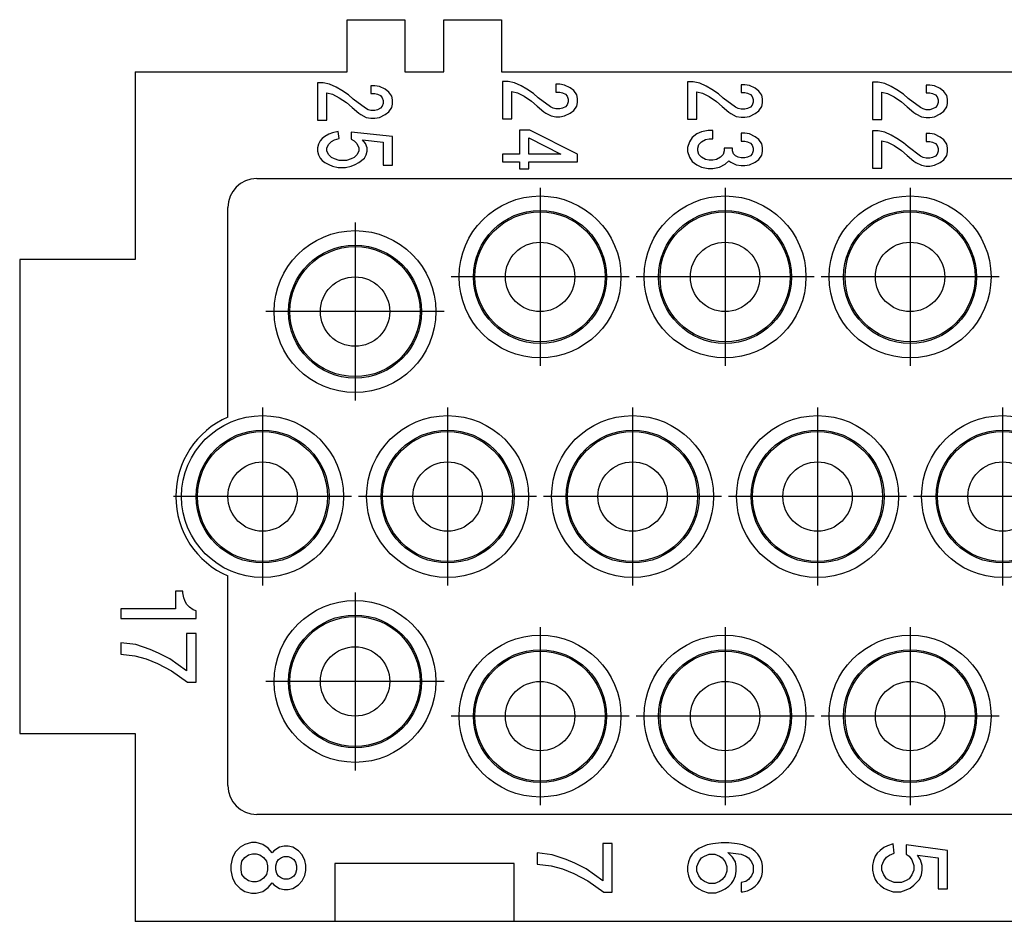
# Model space of a CAD drawing. Units: millimetres. Extents: x -313 to -103, y 266 to 563.
# Drawn here: x -234 to -217, y 489 to 504 of the extents above; entities that cross this region are included whole.
import ezdxf

# ---------------------------------------------------------------- set-up
doc = ezdxf.new("R2010")
doc.units = ezdxf.units.MM
doc.linetypes.add('DOT_CENTER', pattern=[14, 12, -1, 0, -1])
doc.layers.add('1', color=7, linetype='Continuous')

# ---------------------------------------------------------------- blocks, each defined once
blk = doc.blocks.new('CX_25_IBF__4', base_point=(-234, 488.63))
at = {"color": 7, "linetype": 'Continuous'}
for p, q in [((-228.336, 503.33), (-228.336, 504.23)), ((-228.336, 504.23), (-227.336, 504.23)), ((-227.336, 504.23), (-227.336, 503.33)), ((-226.664, 504.23), (-225.664, 504.23)), ((-226.664, 503.33), (-226.664, 504.23)), ((-225.664, 504.23), (-225.664, 503.33)), ((-232, 503.33), (-228.336, 503.33)), ((-232, 503.33), (-232, 500.08)), ((-227.336, 503.33), (-226.664, 503.33)), ((-225.664, 503.33), (-208.336, 503.33)), ((-228.752, 503.137), (-228.85, 503.137)), ((-228.85, 503.137), (-228.85, 502.491)), ((-228.639, 503.112), (-228.752, 503.137)), ((-228.525, 503.063), (-228.639, 503.112)), ((-227.859, 503.088), (-227.924, 503.088)), ((-227.924, 503.088), (-227.924, 502.954)), ((-227.777, 503.076), (-227.859, 503.088)), ((-227.68, 503.027), (-227.777, 503.076)), ((-225.65, 503.161), (-225.65, 502.515)), ((-225.552, 503.161), (-225.65, 503.161)), ((-225.439, 503.137), (-225.552, 503.161)), ((-225.325, 503.088), (-225.439, 503.137)), ((-225.227, 503.027), (-225.325, 503.088)), ((-224.724, 503.112), (-224.724, 502.978)), ((-224.659, 503.112), (-224.724, 503.112)), ((-224.577, 503.1), (-224.659, 503.112)), ((-224.48, 503.051), (-224.577, 503.1)), ((-222.45, 503.155), (-222.45, 502.509)), ((-222.352, 503.155), (-222.45, 503.155)), ((-222.239, 503.131), (-222.352, 503.155)), ((-222.125, 503.082), (-222.239, 503.131)), ((-222.027, 503.021), (-222.125, 503.082)), ((-221.459, 503.106), (-221.524, 503.106)), ((-221.524, 503.106), (-221.524, 502.972)), ((-221.377, 503.094), (-221.459, 503.106)), ((-221.28, 503.045), (-221.377, 503.094)), ((-219.25, 503.149), (-219.25, 502.503)), ((-219.152, 503.149), (-219.25, 503.149)), ((-219.039, 503.124), (-219.152, 503.149)), ((-218.925, 503.076), (-219.039, 503.124)), ((-218.827, 503.015), (-218.925, 503.076)), ((-218.324, 503.1), (-218.324, 502.966)), ((-218.259, 503.1), (-218.324, 503.1)), ((-218.177, 503.088), (-218.259, 503.1)), ((-218.08, 503.039), (-218.177, 503.088)), ((-228.687, 502.966), (-228.59, 502.942)), ((-228.687, 502.491), (-228.687, 502.966)), ((-228.59, 502.942), (-228.476, 502.881)), ((-228.427, 503.003), (-228.525, 503.063)), ((-228.314, 502.929), (-228.427, 503.003)), ((-228.232, 502.856), (-228.314, 502.929)), ((-227.924, 502.954), (-227.859, 502.954)), ((-227.859, 502.954), (-227.81, 502.942)), ((-227.81, 502.942), (-227.761, 502.917)), ((-227.761, 502.917), (-227.729, 502.881)), ((-227.615, 502.978), (-227.68, 503.027)), ((-227.566, 502.905), (-227.615, 502.978)), ((-227.55, 502.844), (-227.566, 502.905)), ((-225.487, 502.99), (-225.39, 502.966)), ((-225.487, 502.515), (-225.487, 502.99)), ((-225.39, 502.966), (-225.276, 502.905)), ((-225.276, 502.905), (-225.146, 502.82)), ((-225.114, 502.954), (-225.227, 503.027)), ((-225.032, 502.881), (-225.114, 502.954)), ((-224.724, 502.978), (-224.659, 502.978)), ((-224.659, 502.978), (-224.61, 502.966)), ((-224.61, 502.966), (-224.561, 502.942)), ((-224.561, 502.942), (-224.529, 502.905)), ((-224.529, 502.905), (-224.512, 502.856)), ((-224.415, 503.003), (-224.48, 503.051)), ((-224.366, 502.929), (-224.415, 503.003)), ((-224.35, 502.868), (-224.366, 502.929)), ((-222.287, 502.509), (-222.287, 502.984)), ((-222.287, 502.984), (-222.19, 502.96)), ((-222.19, 502.96), (-222.076, 502.899)), ((-222.076, 502.899), (-221.946, 502.814)), ((-221.914, 502.948), (-222.027, 503.021)), ((-221.832, 502.875), (-221.914, 502.948)), ((-221.524, 502.972), (-221.459, 502.972)), ((-221.459, 502.972), (-221.41, 502.96)), ((-221.41, 502.96), (-221.361, 502.936)), ((-221.361, 502.936), (-221.329, 502.899)), ((-221.329, 502.899), (-221.312, 502.85)), ((-221.215, 502.996), (-221.28, 503.045)), ((-221.166, 502.923), (-221.215, 502.996)), ((-221.15, 502.862), (-221.166, 502.923)), ((-219.087, 502.503), (-219.087, 502.978)), ((-219.087, 502.978), (-218.99, 502.954)), ((-218.99, 502.954), (-218.876, 502.893)), ((-218.714, 502.942), (-218.827, 503.015)), ((-218.632, 502.868), (-218.714, 502.942)), ((-218.324, 502.966), (-218.259, 502.966)), ((-218.259, 502.966), (-218.21, 502.954)), ((-218.21, 502.954), (-218.161, 502.929)), ((-218.161, 502.929), (-218.129, 502.893)), ((-218.015, 502.99), (-218.08, 503.039)), ((-217.966, 502.917), (-218.015, 502.99)), ((-217.95, 502.856), (-217.966, 502.917)), ((-228.476, 502.881), (-228.346, 502.795)), ((-228.346, 502.795), (-228.249, 502.71)), ((-228.021, 502.698), (-228.232, 502.856)), ((-227.729, 502.734), (-227.761, 502.698)), ((-227.729, 502.881), (-227.712, 502.832)), ((-227.712, 502.783), (-227.729, 502.734)), ((-227.712, 502.832), (-227.712, 502.783)), ((-227.566, 502.71), (-227.55, 502.771)), ((-227.55, 502.771), (-227.55, 502.844)), ((-225.146, 502.82), (-225.049, 502.734)), ((-225.049, 502.734), (-224.935, 502.637)), ((-224.821, 502.722), (-225.032, 502.881)), ((-224.529, 502.759), (-224.561, 502.722)), ((-224.512, 502.808), (-224.529, 502.759)), ((-224.512, 502.856), (-224.512, 502.808)), ((-224.415, 502.661), (-224.366, 502.734)), ((-224.366, 502.734), (-224.35, 502.795)), ((-224.35, 502.795), (-224.35, 502.868)), ((-221.946, 502.814), (-221.849, 502.728)), ((-221.849, 502.728), (-221.735, 502.631)), ((-221.621, 502.716), (-221.832, 502.875)), ((-221.329, 502.753), (-221.361, 502.716)), ((-221.312, 502.801), (-221.329, 502.753)), ((-221.312, 502.85), (-221.312, 502.801)), ((-221.215, 502.655), (-221.166, 502.728)), ((-221.166, 502.728), (-221.15, 502.789)), ((-221.15, 502.789), (-221.15, 502.862)), ((-218.876, 502.893), (-218.746, 502.808)), ((-218.746, 502.808), (-218.649, 502.722)), ((-218.421, 502.71), (-218.632, 502.868)), ((-218.129, 502.747), (-218.161, 502.71)), ((-218.129, 502.893), (-218.112, 502.844)), ((-218.112, 502.795), (-218.129, 502.747)), ((-218.112, 502.844), (-218.112, 502.795)), ((-217.966, 502.722), (-217.95, 502.783)), ((-217.95, 502.783), (-217.95, 502.856)), ((-228.249, 502.71), (-228.135, 502.613)), ((-228.135, 502.613), (-228.102, 502.588)), ((-228.102, 502.588), (-228.005, 502.539)), ((-227.972, 502.673), (-228.021, 502.698)), ((-227.924, 502.661), (-227.972, 502.673)), ((-227.859, 502.661), (-227.924, 502.661)), ((-227.81, 502.673), (-227.859, 502.661)), ((-227.761, 502.698), (-227.81, 502.673)), ((-227.777, 502.539), (-227.68, 502.588)), ((-227.68, 502.588), (-227.615, 502.637)), ((-227.615, 502.637), (-227.566, 502.71)), ((-224.935, 502.637), (-224.902, 502.613)), ((-224.902, 502.613), (-224.805, 502.564)), ((-224.772, 502.698), (-224.821, 502.722)), ((-224.805, 502.564), (-224.724, 502.552)), ((-224.724, 502.686), (-224.772, 502.698)), ((-224.659, 502.686), (-224.724, 502.686)), ((-224.61, 502.698), (-224.659, 502.686)), ((-224.659, 502.552), (-224.577, 502.564)), ((-224.561, 502.722), (-224.61, 502.698)), ((-224.577, 502.564), (-224.48, 502.613)), ((-224.48, 502.613), (-224.415, 502.661)), ((-221.735, 502.631), (-221.702, 502.606)), ((-221.702, 502.606), (-221.605, 502.558)), ((-221.572, 502.692), (-221.621, 502.716)), ((-221.605, 502.558), (-221.524, 502.546)), ((-221.524, 502.68), (-221.572, 502.692)), ((-221.459, 502.68), (-221.524, 502.68)), ((-221.41, 502.692), (-221.459, 502.68)), ((-221.459, 502.546), (-221.377, 502.558)), ((-221.361, 502.716), (-221.41, 502.692)), ((-221.377, 502.558), (-221.28, 502.606)), ((-221.28, 502.606), (-221.215, 502.655)), ((-218.649, 502.722), (-218.535, 502.625)), ((-218.535, 502.625), (-218.502, 502.6)), ((-218.502, 502.6), (-218.405, 502.552)), ((-218.372, 502.686), (-218.421, 502.71)), ((-218.324, 502.673), (-218.372, 502.686)), ((-218.259, 502.673), (-218.324, 502.673)), ((-218.21, 502.686), (-218.259, 502.673)), ((-218.161, 502.71), (-218.21, 502.686)), ((-218.177, 502.552), (-218.08, 502.6)), ((-218.08, 502.6), (-218.015, 502.649)), ((-218.015, 502.649), (-217.966, 502.722)), ((-228.85, 502.491), (-228.687, 502.491)), ((-228.005, 502.539), (-227.924, 502.527)), ((-227.924, 502.527), (-227.859, 502.527)), ((-227.859, 502.527), (-227.777, 502.539)), ((-225.65, 502.515), (-225.487, 502.515)), ((-224.724, 502.552), (-224.659, 502.552)), ((-222.45, 502.509), (-222.287, 502.509)), ((-221.524, 502.546), (-221.459, 502.546)), ((-219.25, 502.503), (-219.087, 502.503)), ((-218.405, 502.552), (-218.324, 502.539)), ((-218.324, 502.539), (-218.259, 502.539)), ((-218.259, 502.539), (-218.177, 502.552)), ((-228.655, 502.247), (-228.72, 502.21)), ((-228.59, 502.271), (-228.655, 502.247)), ((-228.492, 502.296), (-228.59, 502.271)), ((-228.476, 502.174), (-228.492, 502.296)), ((-228.265, 502.283), (-228.265, 502.162)), ((-227.55, 502.21), (-228.265, 502.283)), ((-225.357, 502.32), (-225.357, 501.906)), ((-225.179, 502.32), (-225.357, 502.32)), ((-224.35, 501.906), (-225.179, 502.32)), ((-222.287, 502.253), (-222.369, 502.192)), ((-222.206, 502.29), (-222.287, 502.253)), ((-222.092, 502.314), (-222.206, 502.29)), ((-222.011, 502.314), (-222.092, 502.314)), ((-222.011, 502.168), (-222.011, 502.314)), ((-221.459, 502.265), (-221.524, 502.265)), ((-221.524, 502.265), (-221.524, 502.131)), ((-221.377, 502.253), (-221.459, 502.265)), ((-221.28, 502.204), (-221.377, 502.253)), ((-219.25, 502.308), (-219.25, 501.662)), ((-219.152, 502.308), (-219.25, 502.308)), ((-219.039, 502.283), (-219.152, 502.308)), ((-218.925, 502.235), (-219.039, 502.283)), ((-218.827, 502.174), (-218.925, 502.235)), ((-218.324, 502.259), (-218.324, 502.125)), ((-218.259, 502.259), (-218.324, 502.259)), ((-218.177, 502.247), (-218.259, 502.259)), ((-218.08, 502.198), (-218.177, 502.247)), ((-228.834, 502.076), (-228.85, 502.015)), ((-228.801, 502.137), (-228.834, 502.076)), ((-228.769, 502.174), (-228.801, 502.137)), ((-228.72, 502.21), (-228.769, 502.174)), ((-228.687, 502.015), (-228.655, 502.076)), ((-228.655, 502.076), (-228.606, 502.125)), ((-228.606, 502.125), (-228.557, 502.149)), ((-228.557, 502.149), (-228.476, 502.174)), ((-228.265, 502.162), (-228.216, 502.137)), ((-228.216, 502.137), (-228.167, 502.088)), ((-228.167, 502.088), (-228.135, 502.015)), ((-228.021, 502.088), (-228.07, 502.149)), ((-228.07, 502.149), (-227.712, 502.113)), ((-227.989, 502.015), (-228.021, 502.088)), ((-227.712, 502.113), (-227.712, 501.711)), ((-227.55, 501.711), (-227.55, 502.21)), ((-225.195, 501.906), (-225.195, 502.186)), ((-225.195, 502.186), (-224.642, 501.906)), ((-222.417, 502.119), (-222.45, 502.021)), ((-222.369, 502.192), (-222.417, 502.119)), ((-222.271, 502.009), (-222.255, 502.07)), ((-222.255, 502.07), (-222.206, 502.119)), ((-222.206, 502.119), (-222.141, 502.156)), ((-222.141, 502.156), (-222.076, 502.168)), ((-222.076, 502.168), (-222.011, 502.168)), ((-221.524, 502.131), (-221.459, 502.131)), ((-221.459, 502.131), (-221.41, 502.119)), ((-221.41, 502.119), (-221.361, 502.095)), ((-221.361, 502.095), (-221.329, 502.058)), ((-221.329, 502.058), (-221.312, 502.009)), ((-221.215, 502.156), (-221.28, 502.204)), ((-221.166, 502.082), (-221.215, 502.156)), ((-221.15, 502.021), (-221.166, 502.082)), ((-219.087, 501.662), (-219.087, 502.137)), ((-219.087, 502.137), (-218.99, 502.113)), ((-218.99, 502.113), (-218.876, 502.052)), ((-218.876, 502.052), (-218.746, 501.967)), ((-218.714, 502.101), (-218.827, 502.174)), ((-218.632, 502.028), (-218.714, 502.101)), ((-218.324, 502.125), (-218.259, 502.125)), ((-218.259, 502.125), (-218.21, 502.113)), ((-218.21, 502.113), (-218.161, 502.088)), ((-218.161, 502.088), (-218.129, 502.052)), ((-218.129, 502.052), (-218.112, 502.003)), ((-218.015, 502.149), (-218.08, 502.198)), ((-217.966, 502.076), (-218.015, 502.149)), ((-217.95, 502.015), (-217.966, 502.076)), ((-228.85, 502.015), (-228.85, 501.954)), ((-228.85, 501.954), (-228.834, 501.893)), ((-228.834, 501.893), (-228.801, 501.833)), ((-228.687, 501.954), (-228.687, 502.015)), ((-228.655, 501.893), (-228.687, 501.954)), ((-228.606, 501.845), (-228.655, 501.893)), ((-228.167, 501.893), (-228.216, 501.845)), ((-228.135, 501.954), (-228.167, 501.893)), ((-228.135, 502.015), (-228.135, 501.954)), ((-228.037, 501.833), (-228.005, 501.893)), ((-228.005, 501.893), (-227.989, 501.954)), ((-227.989, 501.954), (-227.989, 502.015)), ((-225.65, 501.906), (-225.65, 501.772)), ((-225.357, 501.906), (-225.65, 501.906)), ((-224.642, 501.906), (-225.195, 501.906)), ((-224.35, 501.772), (-224.35, 501.906)), ((-222.45, 502.021), (-222.45, 501.948)), ((-222.45, 501.948), (-222.417, 501.851)), ((-222.271, 501.961), (-222.271, 502.009)), ((-222.255, 501.9), (-222.271, 501.961)), ((-222.206, 501.851), (-222.255, 501.9)), ((-221.832, 501.9), (-221.881, 501.851)), ((-221.816, 501.961), (-221.832, 501.9)), ((-221.816, 502.009), (-221.816, 501.961)), ((-221.67, 502.009), (-221.816, 502.009)), ((-221.67, 501.961), (-221.67, 502.009)), ((-221.654, 501.912), (-221.67, 501.961)), ((-221.621, 501.875), (-221.654, 501.912)), ((-221.572, 501.851), (-221.621, 501.875)), ((-221.361, 501.875), (-221.41, 501.851)), ((-221.329, 501.912), (-221.361, 501.875)), ((-221.312, 501.961), (-221.329, 501.912)), ((-221.312, 502.009), (-221.312, 501.961)), ((-221.215, 501.814), (-221.166, 501.887)), ((-221.166, 501.887), (-221.15, 501.948)), ((-221.15, 501.948), (-221.15, 502.021)), ((-218.746, 501.967), (-218.649, 501.881)), ((-218.649, 501.881), (-218.535, 501.784)), ((-218.421, 501.869), (-218.632, 502.028)), ((-218.129, 501.906), (-218.161, 501.869)), ((-218.112, 501.954), (-218.129, 501.906)), ((-218.112, 502.003), (-218.112, 501.954)), ((-218.015, 501.808), (-217.966, 501.881)), ((-217.966, 501.881), (-217.95, 501.942)), ((-217.95, 501.942), (-217.95, 502.015)), ((-228.801, 501.833), (-228.769, 501.796)), ((-228.769, 501.796), (-228.72, 501.759)), ((-228.72, 501.759), (-228.655, 501.723)), ((-228.655, 501.723), (-228.59, 501.698)), ((-228.557, 501.82), (-228.606, 501.845)), ((-228.476, 501.796), (-228.557, 501.82)), ((-228.346, 501.796), (-228.476, 501.796)), ((-228.265, 501.82), (-228.346, 501.796)), ((-228.216, 501.845), (-228.265, 501.82)), ((-228.265, 501.698), (-228.2, 501.723)), ((-228.2, 501.723), (-228.135, 501.759)), ((-228.135, 501.759), (-228.037, 501.833)), ((-227.712, 501.711), (-227.55, 501.711)), ((-225.65, 501.772), (-225.357, 501.772)), ((-225.357, 501.772), (-225.357, 501.65)), ((-225.195, 501.772), (-224.35, 501.772)), ((-225.195, 501.65), (-225.195, 501.772)), ((-222.417, 501.851), (-222.369, 501.778)), ((-222.369, 501.778), (-222.287, 501.717)), ((-222.287, 501.717), (-222.206, 501.68)), ((-222.141, 501.814), (-222.206, 501.851)), ((-222.076, 501.802), (-222.141, 501.814)), ((-222.011, 501.802), (-222.076, 501.802)), ((-221.946, 501.814), (-222.011, 501.802)), ((-221.881, 501.851), (-221.946, 501.814)), ((-221.897, 501.68), (-221.8, 501.729)), ((-221.8, 501.729), (-221.735, 501.79)), ((-221.735, 501.79), (-221.702, 501.766)), ((-221.702, 501.766), (-221.605, 501.717)), ((-221.605, 501.717), (-221.524, 501.705)), ((-221.524, 501.839), (-221.572, 501.851)), ((-221.459, 501.839), (-221.524, 501.839)), ((-221.524, 501.705), (-221.459, 501.705)), ((-221.41, 501.851), (-221.459, 501.839)), ((-221.459, 501.705), (-221.377, 501.717)), ((-221.377, 501.717), (-221.28, 501.766)), ((-221.28, 501.766), (-221.215, 501.814)), ((-218.535, 501.784), (-218.502, 501.759)), ((-218.502, 501.759), (-218.405, 501.711)), ((-218.372, 501.845), (-218.421, 501.869)), ((-218.405, 501.711), (-218.324, 501.698)), ((-218.324, 501.833), (-218.372, 501.845)), ((-218.259, 501.833), (-218.324, 501.833)), ((-218.21, 501.845), (-218.259, 501.833)), ((-218.259, 501.698), (-218.177, 501.711)), ((-218.161, 501.869), (-218.21, 501.845)), ((-218.177, 501.711), (-218.08, 501.759)), ((-218.08, 501.759), (-218.015, 501.808)), ((-228.59, 501.698), (-228.492, 501.674)), ((-228.492, 501.674), (-228.362, 501.674)), ((-228.362, 501.674), (-228.265, 501.698)), ((-225.357, 501.65), (-225.195, 501.65)), ((-222.206, 501.68), (-222.092, 501.656)), ((-222.092, 501.656), (-222.011, 501.656)), ((-222.011, 501.656), (-221.897, 501.68)), ((-219.25, 501.662), (-219.087, 501.662)), ((-218.324, 501.698), (-218.259, 501.698)), ((-229.9, 501.48), (-204.3, 501.48)), ((-230.4, 497.355), (-230.4, 500.98)), ((-232, 500.08), (-234, 500.08)), ((-234, 500.08), (-234, 491.88)), ((-230.4, 490.98), (-230.4, 494.606)), ((-231.177, 494.343), (-231.307, 494.343)), ((-231.307, 494.343), (-231.307, 494.035)), ((-231.177, 494.311), (-231.177, 494.343)), ((-231.161, 494.23), (-231.177, 494.311)), ((-231.145, 494.181), (-231.161, 494.23)), ((-231.112, 494.116), (-231.145, 494.181)), ((-231.064, 494.067), (-231.112, 494.116)), ((-230.999, 494.018), (-231.064, 494.067)), ((-231.307, 494.035), (-232.25, 494.035)), ((-232.25, 494.035), (-232.25, 493.872)), ((-232.25, 493.872), (-230.95, 493.872)), ((-230.95, 494.002), (-230.999, 494.018)), ((-230.95, 493.872), (-230.95, 494.002)), ((-230.95, 493.612), (-231.112, 493.612)), ((-231.112, 493.612), (-231.112, 492.962)), ((-230.95, 492.767), (-230.95, 493.612)), ((-232.25, 493.45), (-232.25, 493.255)), ((-231.99, 493.417), (-232.25, 493.45)), ((-231.746, 493.336), (-231.99, 493.417)), ((-232.25, 493.255), (-232.006, 493.222)), ((-232.006, 493.222), (-231.811, 493.173)), ((-231.6, 493.271), (-231.746, 493.336)), ((-231.405, 493.173), (-231.6, 493.271)), ((-231.811, 493.173), (-231.616, 493.092)), ((-231.616, 493.092), (-231.372, 492.962)), ((-231.112, 492.962), (-231.405, 493.173)), ((-231.372, 492.962), (-231.096, 492.767)), ((-231.096, 492.767), (-230.95, 492.767)), ((-234, 491.88), (-232, 491.88)), ((-232, 491.88), (-232, 488.63)), ((-204.3, 490.48), (-229.9, 490.48)), ((-230.106, 489.962), (-230.187, 489.913)), ((-229.992, 489.994), (-230.106, 489.962)), ((-229.911, 489.994), (-229.992, 489.994)), ((-229.797, 489.962), (-229.911, 489.994)), ((-229.7, 489.897), (-229.797, 489.962)), ((-223.75, 489.978), (-223.912, 489.978)), ((-223.912, 489.978), (-223.912, 489.328)), ((-223.75, 489.133), (-223.75, 489.978)), ((-222.109, 489.953), (-222.19, 489.921)), ((-222.011, 489.97), (-222.109, 489.953)), ((-221.865, 489.986), (-222.011, 489.97)), ((-221.735, 489.986), (-221.865, 489.986)), ((-221.589, 489.97), (-221.735, 489.986)), ((-221.491, 489.953), (-221.589, 489.97)), ((-221.41, 489.921), (-221.491, 489.953)), ((-218.892, 489.97), (-218.99, 489.937)), ((-218.876, 489.807), (-218.892, 489.97)), ((-218.665, 489.953), (-218.665, 489.791)), ((-217.95, 489.856), (-218.665, 489.953)), ((-230.269, 489.832), (-230.317, 489.734)), ((-230.187, 489.913), (-230.269, 489.832)), ((-230.106, 489.734), (-230.041, 489.783)), ((-230.041, 489.783), (-229.976, 489.799)), ((-229.976, 489.799), (-229.911, 489.799)), ((-229.911, 489.799), (-229.846, 489.783)), ((-229.846, 489.783), (-229.781, 489.734)), ((-229.635, 489.815), (-229.7, 489.897)), ((-229.602, 489.848), (-229.635, 489.815)), ((-229.505, 489.913), (-229.602, 489.848)), ((-229.424, 489.929), (-229.505, 489.913)), ((-229.359, 489.929), (-229.424, 489.929)), ((-229.277, 489.913), (-229.359, 489.929)), ((-229.18, 489.848), (-229.277, 489.913)), ((-229.115, 489.783), (-229.18, 489.848)), ((-229.066, 489.685), (-229.115, 489.783)), ((-225.05, 489.815), (-225.05, 489.62)), ((-224.79, 489.783), (-225.05, 489.815)), ((-224.546, 489.702), (-224.79, 489.783)), ((-222.369, 489.791), (-222.401, 489.742)), ((-222.32, 489.84), (-222.369, 489.791)), ((-222.255, 489.888), (-222.32, 489.84)), ((-222.19, 489.921), (-222.255, 489.888)), ((-222.157, 489.758), (-222.076, 489.791)), ((-222.076, 489.791), (-221.979, 489.791)), ((-221.979, 489.791), (-221.897, 489.758)), ((-221.67, 489.742), (-221.751, 489.823)), ((-221.751, 489.823), (-221.524, 489.791)), ((-221.524, 489.791), (-221.442, 489.758)), ((-221.345, 489.888), (-221.41, 489.921)), ((-221.28, 489.84), (-221.345, 489.888)), ((-221.231, 489.791), (-221.28, 489.84)), ((-221.199, 489.742), (-221.231, 489.791)), ((-219.169, 489.807), (-219.201, 489.758)), ((-219.12, 489.856), (-219.169, 489.807)), ((-219.055, 489.905), (-219.12, 489.856)), ((-218.99, 489.937), (-219.055, 489.905)), ((-218.957, 489.775), (-218.876, 489.807)), ((-218.665, 489.791), (-218.616, 489.758)), ((-217.95, 489.19), (-217.95, 489.856)), ((-230.317, 489.734), (-230.35, 489.604)), ((-230.171, 489.588), (-230.155, 489.669)), ((-230.155, 489.669), (-230.106, 489.734)), ((-229.781, 489.734), (-229.732, 489.669)), ((-229.732, 489.669), (-229.716, 489.588)), ((-229.57, 489.588), (-229.554, 489.653)), ((-229.554, 489.653), (-229.521, 489.702)), ((-229.521, 489.702), (-229.472, 489.734)), ((-229.472, 489.734), (-229.424, 489.75)), ((-229.424, 489.75), (-229.359, 489.75)), ((-229.359, 489.75), (-229.31, 489.734)), ((-229.31, 489.734), (-229.261, 489.702)), ((-229.261, 489.702), (-229.229, 489.653)), ((-229.229, 489.653), (-229.212, 489.588)), ((-229.05, 489.604), (-229.066, 489.685)), ((-225.45, 489.63), (-228.55, 489.63)), ((-228.55, 489.63), (-228.55, 488.63)), ((-225.45, 488.63), (-225.45, 489.63)), ((-225.05, 489.62), (-224.806, 489.588)), ((-224.4, 489.637), (-224.546, 489.702)), ((-224.205, 489.539), (-224.4, 489.637)), ((-222.434, 489.661), (-222.45, 489.58)), ((-222.401, 489.742), (-222.434, 489.661)), ((-222.287, 489.58), (-222.255, 489.661)), ((-222.255, 489.661), (-222.206, 489.726)), ((-222.206, 489.726), (-222.157, 489.758)), ((-221.897, 489.758), (-221.849, 489.726)), ((-221.849, 489.726), (-221.8, 489.661)), ((-221.8, 489.661), (-221.767, 489.58)), ((-221.621, 489.661), (-221.67, 489.742)), ((-221.605, 489.58), (-221.621, 489.661)), ((-221.442, 489.758), (-221.394, 489.726)), ((-221.394, 489.726), (-221.345, 489.661)), ((-221.345, 489.661), (-221.312, 489.596)), ((-221.166, 489.661), (-221.199, 489.742)), ((-221.15, 489.596), (-221.166, 489.661)), ((-219.234, 489.677), (-219.25, 489.596)), ((-219.201, 489.758), (-219.234, 489.677)), ((-219.087, 489.596), (-219.055, 489.677)), ((-219.055, 489.677), (-219.006, 489.742)), ((-219.006, 489.742), (-218.957, 489.775)), ((-218.616, 489.758), (-218.567, 489.693)), ((-218.567, 489.693), (-218.535, 489.596)), ((-218.421, 489.693), (-218.47, 489.775)), ((-218.47, 489.775), (-218.112, 489.726)), ((-218.389, 489.596), (-218.421, 489.693)), ((-218.112, 489.726), (-218.112, 489.19)), ((-230.35, 489.604), (-230.35, 489.507)), ((-230.35, 489.507), (-230.317, 489.377)), ((-230.171, 489.523), (-230.171, 489.588)), ((-230.155, 489.442), (-230.171, 489.523)), ((-229.716, 489.523), (-229.732, 489.442)), ((-229.716, 489.588), (-229.716, 489.523)), ((-229.57, 489.523), (-229.57, 489.588)), ((-229.554, 489.458), (-229.57, 489.523)), ((-229.521, 489.409), (-229.554, 489.458)), ((-229.229, 489.458), (-229.261, 489.409)), ((-229.212, 489.523), (-229.229, 489.458)), ((-229.212, 489.588), (-229.212, 489.523)), ((-229.066, 489.425), (-229.05, 489.507)), ((-229.05, 489.507), (-229.05, 489.604)), ((-224.806, 489.588), (-224.611, 489.539)), ((-224.611, 489.539), (-224.416, 489.458)), ((-224.416, 489.458), (-224.172, 489.328)), ((-223.912, 489.328), (-224.205, 489.539)), ((-222.45, 489.58), (-222.45, 489.498)), ((-222.45, 489.498), (-222.434, 489.417)), ((-222.287, 489.498), (-222.287, 489.58)), ((-222.255, 489.417), (-222.287, 489.498)), ((-221.767, 489.498), (-221.8, 489.417)), ((-221.767, 489.58), (-221.767, 489.498)), ((-221.621, 489.417), (-221.605, 489.498)), ((-221.605, 489.498), (-221.605, 489.58)), ((-221.312, 489.482), (-221.345, 489.417)), ((-221.312, 489.596), (-221.312, 489.482)), ((-221.166, 489.417), (-221.15, 489.482)), ((-221.15, 489.482), (-221.15, 489.596)), ((-219.25, 489.596), (-219.25, 489.515)), ((-219.25, 489.515), (-219.234, 489.433)), ((-219.087, 489.515), (-219.087, 489.596)), ((-219.055, 489.433), (-219.087, 489.515)), ((-218.535, 489.515), (-218.567, 489.433)), ((-218.535, 489.596), (-218.535, 489.515)), ((-218.405, 489.433), (-218.389, 489.515)), ((-218.389, 489.515), (-218.389, 489.596)), ((-230.317, 489.377), (-230.269, 489.279)), ((-230.269, 489.279), (-230.187, 489.198)), ((-230.106, 489.377), (-230.155, 489.442)), ((-230.041, 489.328), (-230.106, 489.377)), ((-229.976, 489.312), (-230.041, 489.328)), ((-229.911, 489.312), (-229.976, 489.312)), ((-229.846, 489.328), (-229.911, 489.312)), ((-229.781, 489.377), (-229.846, 489.328)), ((-229.732, 489.442), (-229.781, 489.377)), ((-229.7, 489.214), (-229.635, 489.295)), ((-229.635, 489.295), (-229.602, 489.263)), ((-229.472, 489.377), (-229.521, 489.409)), ((-229.424, 489.36), (-229.472, 489.377)), ((-229.359, 489.36), (-229.424, 489.36)), ((-229.31, 489.377), (-229.359, 489.36)), ((-229.261, 489.409), (-229.31, 489.377)), ((-229.18, 489.263), (-229.115, 489.328)), ((-229.115, 489.328), (-229.066, 489.425)), ((-224.172, 489.328), (-223.896, 489.133)), ((-222.434, 489.417), (-222.401, 489.336)), ((-222.401, 489.336), (-222.369, 489.287)), ((-222.369, 489.287), (-222.32, 489.238)), ((-222.206, 489.352), (-222.255, 489.417)), ((-222.157, 489.32), (-222.206, 489.352)), ((-222.076, 489.287), (-222.157, 489.32)), ((-221.979, 489.287), (-222.076, 489.287)), ((-221.897, 489.32), (-221.979, 489.287)), ((-221.849, 489.352), (-221.897, 489.32)), ((-221.8, 489.417), (-221.849, 489.352)), ((-221.735, 489.238), (-221.686, 489.287)), ((-221.686, 489.287), (-221.654, 489.336)), ((-221.654, 489.336), (-221.621, 489.417)), ((-221.442, 489.32), (-221.524, 489.303)), ((-221.524, 489.303), (-221.524, 489.141)), ((-221.394, 489.352), (-221.442, 489.32)), ((-221.345, 489.417), (-221.394, 489.352)), ((-221.28, 489.238), (-221.231, 489.287)), ((-221.231, 489.287), (-221.199, 489.336)), ((-221.199, 489.336), (-221.166, 489.417)), ((-219.234, 489.433), (-219.201, 489.352)), ((-219.201, 489.352), (-219.169, 489.303)), ((-219.169, 489.303), (-219.12, 489.255)), ((-219.006, 489.368), (-219.055, 489.433)), ((-218.957, 489.336), (-219.006, 489.368)), ((-218.876, 489.303), (-218.957, 489.336)), ((-218.746, 489.303), (-218.876, 489.303)), ((-218.665, 489.336), (-218.746, 489.303)), ((-218.616, 489.368), (-218.665, 489.336)), ((-218.567, 489.433), (-218.616, 489.368)), ((-218.535, 489.255), (-218.437, 489.352)), ((-218.437, 489.352), (-218.405, 489.433)), ((-230.187, 489.198), (-230.106, 489.149)), ((-230.106, 489.149), (-229.992, 489.117)), ((-229.992, 489.117), (-229.911, 489.117)), ((-229.911, 489.117), (-229.797, 489.149)), ((-229.797, 489.149), (-229.7, 489.214)), ((-229.602, 489.263), (-229.505, 489.198)), ((-229.505, 489.198), (-229.424, 489.182)), ((-229.424, 489.182), (-229.359, 489.182)), ((-229.359, 489.182), (-229.277, 489.198)), ((-229.277, 489.198), (-229.18, 489.263)), ((-223.896, 489.133), (-223.75, 489.133)), ((-222.32, 489.238), (-222.255, 489.19)), ((-222.255, 489.19), (-222.19, 489.157)), ((-222.19, 489.157), (-222.092, 489.125)), ((-222.092, 489.125), (-221.962, 489.125)), ((-221.962, 489.125), (-221.865, 489.157)), ((-221.865, 489.157), (-221.8, 489.19)), ((-221.8, 489.19), (-221.735, 489.238)), ((-221.524, 489.141), (-221.491, 489.141)), ((-221.491, 489.141), (-221.41, 489.157)), ((-221.41, 489.157), (-221.345, 489.19)), ((-221.345, 489.19), (-221.28, 489.238)), ((-219.12, 489.255), (-219.055, 489.206)), ((-219.055, 489.206), (-218.99, 489.173)), ((-218.99, 489.173), (-218.892, 489.141)), ((-218.892, 489.141), (-218.762, 489.141)), ((-218.762, 489.141), (-218.665, 489.173)), ((-218.665, 489.173), (-218.6, 489.206)), ((-218.6, 489.206), (-218.535, 489.255)), ((-218.112, 489.19), (-217.95, 489.19)), ((-228.55, 488.63), (-232, 488.63)), ((-225.45, 488.63), (-228.55, 488.63)), ((-208.55, 488.63), (-225.45, 488.63))]:
    blk.add_line(p, q, dxfattribs=at)
for centre, radius in [((-225, 499.78), 1.4), ((-221.8, 499.78), 1.4), ((-218.6, 499.78), 1.4), ((-225, 499.78), 1.15), ((-225, 499.78), 1.125), ((-221.8, 499.78), 1.15), ((-221.8, 499.78), 1.125), ((-218.6, 499.78), 1.15), ((-218.6, 499.78), 1.125), ((-228.2, 499.18), 1.4), ((-225, 499.78), 0.6), ((-221.8, 499.78), 0.6), ((-218.6, 499.78), 0.6), ((-228.2, 499.18), 1.15), ((-228.2, 499.18), 1.125), ((-228.2, 499.18), 0.6), ((-229.8, 495.98), 1.4), ((-226.6, 495.98), 1.4), ((-223.4, 495.98), 1.4), ((-220.2, 495.98), 1.4), ((-217, 495.98), 1.4), ((-229.8, 495.98), 1.15), ((-226.6, 495.98), 1.15), ((-223.4, 495.98), 1.15), ((-220.2, 495.98), 1.15), ((-217, 495.98), 1.15), ((-229.8, 495.98), 1.125), ((-226.6, 495.98), 1.125), ((-223.4, 495.98), 1.125), ((-220.2, 495.98), 1.125), ((-217, 495.98), 1.125), ((-229.8, 495.98), 0.6), ((-226.6, 495.98), 0.6), ((-223.4, 495.98), 0.6), ((-220.2, 495.98), 0.6), ((-217, 495.98), 0.6), ((-228.2, 492.78), 1.4), ((-228.2, 492.78), 1.15), ((-228.2, 492.78), 1.125), ((-225, 492.18), 1.4), ((-221.8, 492.18), 1.4), ((-218.6, 492.18), 1.4), ((-228.2, 492.78), 0.6), ((-225, 492.18), 1.15), ((-225, 492.18), 1.125), ((-221.8, 492.18), 1.15), ((-221.8, 492.18), 1.125), ((-218.6, 492.18), 1.15), ((-218.6, 492.18), 1.125), ((-225, 492.18), 0.6), ((-221.8, 492.18), 0.6), ((-218.6, 492.18), 0.6)]:
    blk.add_circle(centre, radius, dxfattribs=at)
for centre, radius, start, end in [((-229.9, 500.98), 0.5, 90, 180), ((-229.8, 495.98), 1.5, 113.5782, 246.4218), ((-229.9, 490.98), 0.5, 180, 270)]:
    blk.add_arc(centre, radius, start, end, dxfattribs=at)
at = {"layer": '1', "color": 7, "linetype": 'DOT_CENTER'}
for p, q in [((-225, 501.32), (-225, 498.24)), ((-221.8, 501.32), (-221.8, 498.24)), ((-218.6, 501.32), (-218.6, 498.24)), ((-228.2, 500.72), (-228.2, 497.64)), ((-223.46, 499.78), (-226.54, 499.78)), ((-220.26, 499.78), (-223.34, 499.78)), ((-217.06, 499.78), (-220.14, 499.78)), ((-226.66, 499.18), (-229.74, 499.18)), ((-229.8, 497.52), (-229.8, 494.44)), ((-226.6, 497.52), (-226.6, 494.44)), ((-223.4, 497.52), (-223.4, 494.44)), ((-220.2, 497.52), (-220.2, 494.44)), ((-217, 497.52), (-217, 494.44)), ((-228.26, 495.98), (-231.34, 495.98)), ((-225.06, 495.98), (-228.14, 495.98)), ((-221.86, 495.98), (-224.94, 495.98)), ((-218.66, 495.98), (-221.74, 495.98)), ((-215.46, 495.98), (-218.54, 495.98)), ((-228.2, 494.32), (-228.2, 491.24)), ((-225, 493.72), (-225, 490.64)), ((-221.8, 493.72), (-221.8, 490.64)), ((-218.6, 493.72), (-218.6, 490.64)), ((-226.66, 492.78), (-229.74, 492.78)), ((-223.46, 492.18), (-226.54, 492.18)), ((-220.26, 492.18), (-223.34, 492.18)), ((-217.06, 492.18), (-220.14, 492.18))]:
    blk.add_line(p, q, dxfattribs=at)
blk = doc.blocks.new('Inferiore1', base_point=(-217, 496.43))
blk.add_blockref('CX_25_IBF__4', (-234, 488.63))

msp = doc.modelspace()

# ---------------------------------------------------------------- block references
msp.add_blockref('Inferiore1', (-217, 496.43))

doc.saveas('drawing.dxf')
